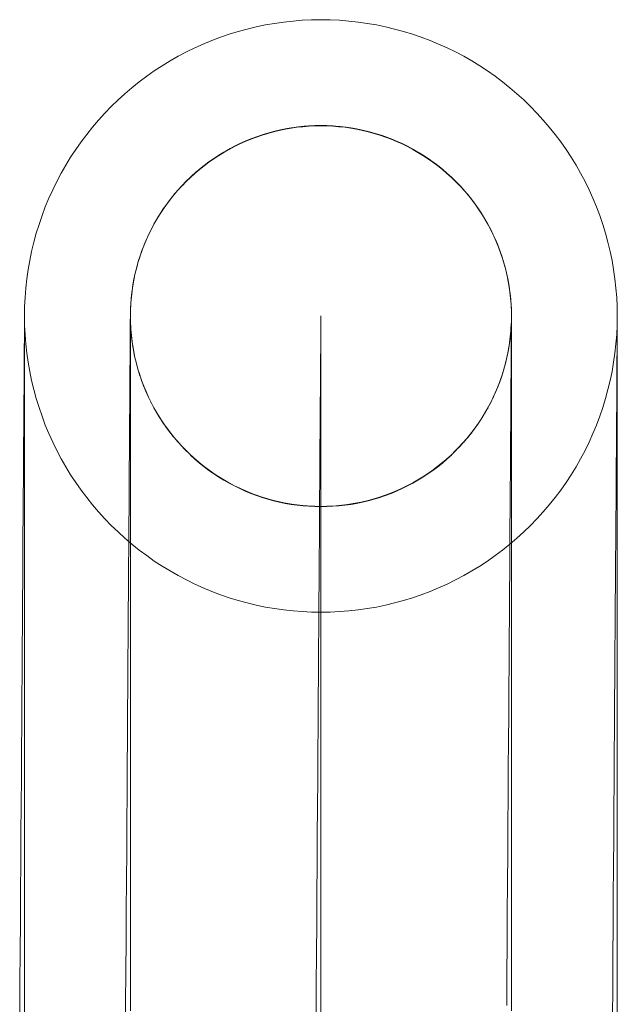
# Model space of a CAD drawing. Units: millimetres. Extents: x 8870 to 23465, y -2890 to 4495.
# Drawn here: x 14410 to 14438, y 2493 to 2539 of the extents above; entities that cross this region are included whole.
import ezdxf

# ---------------------------------------------------------------- set-up
doc = ezdxf.new("R2010")
doc.units = ezdxf.units.MM
doc.header["$MEASUREMENT"] = 0
doc.layers.add('ZESTAW_Nr_pióra__7', color=7, linetype='Continuous', lineweight=18)

msp = doc.modelspace()

# ---------------------------------------------------------------- linework, layer by layer
at = {"layer": 'ZESTAW_Nr_pióra__7', "linetype": 'Continuous'}
for p, q in [((14421.709, 2538.922), (14422.144, 2538.984)), ((14422.144, 2538.984), (14422.581, 2539.032)), ((14422.581, 2539.032), (14423.02, 2539.067)), ((14423.02, 2539.067), (14423.459, 2539.087)), ((14423.459, 2539.087), (14423.899, 2539.094)), ((14423.899, 2539.094), (14424.338, 2539.087)), ((14424.338, 2539.087), (14424.778, 2539.067)), ((14424.778, 2539.067), (14425.216, 2539.032)), ((14425.216, 2539.032), (14425.653, 2538.984)), ((14425.653, 2538.984), (14426.089, 2538.922)), ((14419.572, 2538.409), (14419.993, 2538.538)), ((14419.993, 2538.538), (14420.417, 2538.654)), ((14420.417, 2538.654), (14420.845, 2538.757)), ((14420.845, 2538.757), (14421.275, 2538.846)), ((14421.275, 2538.846), (14421.709, 2538.922)), ((14426.089, 2538.922), (14426.522, 2538.846)), ((14426.522, 2538.846), (14426.953, 2538.757)), ((14426.953, 2538.757), (14427.38, 2538.654)), ((14427.38, 2538.654), (14427.804, 2538.538)), ((14427.804, 2538.538), (14428.225, 2538.409)), ((14418.339, 2537.943), (14418.745, 2538.111)), ((14418.745, 2538.111), (14419.156, 2538.267)), ((14419.156, 2538.267), (14419.572, 2538.409)), ((14428.225, 2538.409), (14428.641, 2538.267)), ((14428.641, 2538.267), (14429.052, 2538.111)), ((14429.052, 2538.111), (14429.459, 2537.943)), ((14417.154, 2537.363), (14417.543, 2537.568)), ((14417.543, 2537.568), (14417.938, 2537.762)), ((14417.938, 2537.762), (14418.339, 2537.943)), ((14429.459, 2537.943), (14429.859, 2537.762)), ((14429.859, 2537.762), (14430.254, 2537.568)), ((14430.254, 2537.568), (14430.643, 2537.363)), ((14416.397, 2536.915), (14416.772, 2537.145)), ((14416.772, 2537.145), (14417.154, 2537.363)), ((14430.643, 2537.363), (14431.025, 2537.145)), ((14431.025, 2537.145), (14431.4, 2536.915)), ((14415.67, 2536.42), (14416.029, 2536.673)), ((14416.029, 2536.673), (14416.397, 2536.915)), ((14431.4, 2536.915), (14431.768, 2536.673)), ((14431.768, 2536.673), (14432.128, 2536.42)), ((14414.975, 2535.881), (14415.318, 2536.156)), ((14415.318, 2536.156), (14415.67, 2536.42)), ((14432.128, 2536.42), (14432.479, 2536.156)), ((14432.479, 2536.156), (14432.823, 2535.881)), ((14414.64, 2535.596), (14414.975, 2535.881)), ((14432.823, 2535.881), (14433.157, 2535.596)), ((14413.999, 2534.994), (14414.315, 2535.3)), ((14414.315, 2535.3), (14414.64, 2535.596)), ((14433.157, 2535.596), (14433.482, 2535.3)), ((14433.482, 2535.3), (14433.798, 2534.994)), ((14413.693, 2534.678), (14413.999, 2534.994)), ((14433.798, 2534.994), (14434.104, 2534.678)), ((14413.111, 2534.018), (14413.397, 2534.353)), ((14413.397, 2534.353), (14413.693, 2534.678)), ((14434.104, 2534.678), (14434.4, 2534.353)), ((14434.4, 2534.353), (14434.686, 2534.018)), ((14412.836, 2533.675), (14413.111, 2534.018)), ((14421.66, 2533.811), (14421.388, 2533.737)), ((14421.72, 2533.824), (14421.447, 2533.752)), ((14421.935, 2533.877), (14421.66, 2533.811)), ((14421.935, 2533.862), (14421.66, 2533.796)), ((14421.996, 2533.889), (14421.72, 2533.824)), ((14422.212, 2533.935), (14421.935, 2533.877)), ((14422.212, 2533.92), (14421.935, 2533.862)), ((14422.273, 2533.944), (14421.996, 2533.889)), ((14422.491, 2533.983), (14422.212, 2533.935)), ((14422.491, 2533.968), (14422.212, 2533.92)), ((14422.552, 2533.991), (14422.273, 2533.944)), ((14422.771, 2534.023), (14422.491, 2533.983)), ((14422.771, 2534.008), (14422.491, 2533.968)), ((14422.832, 2534.029), (14422.552, 2533.991)), ((14423.052, 2534.054), (14422.771, 2534.023)), ((14423.052, 2534.039), (14422.771, 2534.008)), ((14423.113, 2534.058), (14422.832, 2534.029)), ((14423.333, 2534.076), (14423.052, 2534.054)), ((14423.333, 2534.061), (14423.052, 2534.039)), ((14423.395, 2534.078), (14423.113, 2534.058)), ((14423.616, 2534.09), (14423.333, 2534.076)), ((14423.616, 2534.075), (14423.333, 2534.061)), ((14423.678, 2534.089), (14423.395, 2534.078)), ((14423.899, 2534.094), (14423.616, 2534.09)), ((14423.899, 2534.079), (14423.616, 2534.075)), ((14423.96, 2534.092), (14423.678, 2534.089)), ((14424.181, 2534.09), (14423.899, 2534.094)), ((14424.181, 2534.075), (14423.899, 2534.079)), ((14424.243, 2534.085), (14423.96, 2534.092)), ((14424.464, 2534.076), (14424.181, 2534.09)), ((14424.464, 2534.061), (14424.181, 2534.075)), ((14424.525, 2534.07), (14424.243, 2534.085)), ((14424.746, 2534.054), (14424.464, 2534.076)), ((14424.746, 2534.039), (14424.464, 2534.061)), ((14424.807, 2534.046), (14424.525, 2534.07)), ((14425.027, 2534.023), (14424.746, 2534.054)), ((14425.027, 2534.008), (14424.746, 2534.039)), ((14425.088, 2534.013), (14424.807, 2534.046)), ((14425.306, 2533.983), (14425.027, 2534.023)), ((14425.306, 2533.968), (14425.027, 2534.008)), ((14425.368, 2533.971), (14425.088, 2534.013)), ((14425.585, 2533.935), (14425.306, 2533.983)), ((14425.585, 2533.92), (14425.306, 2533.968)), ((14425.646, 2533.921), (14425.368, 2533.971)), ((14425.862, 2533.877), (14425.585, 2533.935)), ((14425.862, 2533.862), (14425.585, 2533.92)), ((14425.922, 2533.862), (14425.646, 2533.921)), ((14426.137, 2533.811), (14425.862, 2533.877)), ((14426.137, 2533.796), (14425.862, 2533.862)), ((14426.197, 2533.794), (14425.922, 2533.862)), ((14426.41, 2533.737), (14426.137, 2533.811)), ((14434.686, 2534.018), (14434.961, 2533.675)), ((14412.572, 2533.323), (14412.836, 2533.675)), ((14420.324, 2533.354), (14420.067, 2533.238)), ((14420.381, 2533.376), (14420.123, 2533.262)), ((14420.585, 2533.462), (14420.324, 2533.354)), ((14420.585, 2533.447), (14420.324, 2533.339)), ((14420.643, 2533.483), (14420.381, 2533.376)), ((14420.85, 2533.562), (14420.585, 2533.462)), ((14420.85, 2533.547), (14420.585, 2533.447)), ((14420.908, 2533.581), (14420.643, 2533.483)), ((14421.117, 2533.654), (14420.85, 2533.562)), ((14421.117, 2533.639), (14420.85, 2533.547)), ((14421.176, 2533.671), (14420.908, 2533.581)), ((14421.388, 2533.737), (14421.117, 2533.654)), ((14421.388, 2533.722), (14421.117, 2533.639)), ((14421.447, 2533.752), (14421.176, 2533.671)), ((14421.66, 2533.796), (14421.388, 2533.722)), ((14426.41, 2533.722), (14426.137, 2533.796)), ((14426.469, 2533.717), (14426.197, 2533.794)), ((14426.68, 2533.654), (14426.41, 2533.737)), ((14426.68, 2533.639), (14426.41, 2533.722)), ((14426.738, 2533.632), (14426.469, 2533.717)), ((14426.947, 2533.562), (14426.68, 2533.654)), ((14426.947, 2533.547), (14426.68, 2533.639)), ((14427.005, 2533.539), (14426.738, 2533.632)), ((14427.212, 2533.462), (14426.947, 2533.562)), ((14427.212, 2533.447), (14426.947, 2533.547)), ((14427.269, 2533.437), (14427.005, 2533.539)), ((14427.473, 2533.354), (14427.212, 2533.462)), ((14427.473, 2533.339), (14427.212, 2533.447)), ((14427.529, 2533.327), (14427.269, 2533.437)), ((14427.731, 2533.238), (14427.473, 2533.354)), ((14434.961, 2533.675), (14435.225, 2533.323)), ((14412.078, 2532.596), (14412.319, 2532.963)), ((14412.319, 2532.963), (14412.572, 2533.323)), ((14419.563, 2532.981), (14419.317, 2532.841)), ((14419.563, 2532.966), (14419.317, 2532.826)), ((14419.617, 2533.009), (14419.371, 2532.87)), ((14419.813, 2533.113), (14419.563, 2532.981)), ((14419.813, 2533.098), (14419.563, 2532.966)), ((14419.868, 2533.139), (14419.617, 2533.009)), ((14420.067, 2533.238), (14419.813, 2533.113)), ((14420.067, 2533.223), (14419.813, 2533.098)), ((14420.123, 2533.262), (14419.868, 2533.139)), ((14420.324, 2533.339), (14420.067, 2533.223)), ((14427.731, 2533.223), (14427.473, 2533.339)), ((14427.786, 2533.209), (14427.529, 2533.327)), ((14427.985, 2533.113), (14427.731, 2533.238)), ((14427.985, 2533.098), (14427.731, 2533.223)), ((14428.039, 2533.083), (14427.786, 2533.209)), ((14428.234, 2532.981), (14427.985, 2533.113)), ((14428.234, 2532.966), (14427.985, 2533.098)), ((14428.288, 2532.949), (14428.039, 2533.083)), ((14428.48, 2532.841), (14428.234, 2532.981)), ((14428.48, 2532.826), (14428.234, 2532.966)), ((14428.533, 2532.807), (14428.288, 2532.949)), ((14435.225, 2533.323), (14435.478, 2532.963)), ((14435.478, 2532.963), (14435.719, 2532.596)), ((14411.848, 2532.221), (14412.078, 2532.596)), ((14418.84, 2532.538), (14418.609, 2532.375)), ((14418.84, 2532.523), (14418.609, 2532.361)), ((14418.891, 2532.57), (14418.659, 2532.41)), ((14419.076, 2532.693), (14418.84, 2532.538)), ((14419.076, 2532.678), (14418.84, 2532.523)), ((14419.129, 2532.724), (14418.891, 2532.57)), ((14419.317, 2532.841), (14419.076, 2532.693)), ((14419.317, 2532.826), (14419.076, 2532.678)), ((14419.371, 2532.87), (14419.129, 2532.724)), ((14428.721, 2532.693), (14428.48, 2532.841)), ((14428.721, 2532.678), (14428.48, 2532.826)), ((14428.773, 2532.658), (14428.533, 2532.807)), ((14428.957, 2532.538), (14428.721, 2532.693)), ((14428.957, 2532.523), (14428.721, 2532.678)), ((14429.008, 2532.501), (14428.773, 2532.658)), ((14429.189, 2532.375), (14428.957, 2532.538)), ((14429.189, 2532.361), (14428.957, 2532.523)), ((14429.238, 2532.337), (14429.008, 2532.501)), ((14435.719, 2532.596), (14435.949, 2532.221)), ((14411.63, 2531.839), (14411.848, 2532.221)), ((14418.162, 2532.029), (14417.947, 2531.845)), ((14418.162, 2532.014), (14417.947, 2531.83)), ((14418.21, 2532.066), (14417.994, 2531.884)), ((14418.382, 2532.206), (14418.162, 2532.029)), ((14418.382, 2532.191), (14418.162, 2532.014)), ((14418.432, 2532.241), (14418.21, 2532.066)), ((14418.609, 2532.375), (14418.382, 2532.206)), ((14418.609, 2532.361), (14418.382, 2532.191)), ((14418.659, 2532.41), (14418.432, 2532.241)), ((14429.415, 2532.206), (14429.189, 2532.375)), ((14429.415, 2532.191), (14429.189, 2532.361)), ((14429.463, 2532.165), (14429.238, 2532.337)), ((14429.635, 2532.029), (14429.415, 2532.206)), ((14429.635, 2532.014), (14429.415, 2532.191)), ((14429.683, 2531.987), (14429.463, 2532.165)), ((14429.85, 2531.845), (14429.635, 2532.029)), ((14429.85, 2531.83), (14429.635, 2532.014)), ((14429.896, 2531.802), (14429.683, 2531.987)), ((14435.949, 2532.221), (14436.167, 2531.839)), ((14411.424, 2531.45), (14411.63, 2531.839)), ((14417.579, 2531.5), (14417.381, 2531.298)), ((14417.738, 2531.655), (14417.535, 2531.458)), ((14417.738, 2531.64), (14417.535, 2531.443)), ((14417.783, 2531.695), (14417.579, 2531.5)), ((14417.947, 2531.845), (14417.738, 2531.655)), ((14417.947, 2531.83), (14417.738, 2531.64)), ((14417.994, 2531.884), (14417.783, 2531.695)), ((14430.06, 2531.655), (14429.85, 2531.845)), ((14430.06, 2531.64), (14429.85, 2531.83)), ((14430.104, 2531.61), (14429.896, 2531.802)), ((14430.263, 2531.458), (14430.06, 2531.655)), ((14430.263, 2531.443), (14430.06, 2531.64)), ((14430.306, 2531.412), (14430.104, 2531.61)), ((14436.167, 2531.839), (14436.373, 2531.45)), ((14411.05, 2530.654), (14411.231, 2531.055)), ((14411.231, 2531.055), (14411.424, 2531.45)), ((14417.148, 2531.046), (14416.964, 2530.831)), ((14417.189, 2531.09), (14417.004, 2530.877)), ((14417.338, 2531.255), (14417.148, 2531.046)), ((14417.381, 2531.298), (14417.189, 2531.09)), ((14417.535, 2531.458), (14417.338, 2531.255)), ((14417.535, 2531.443), (14417.338, 2531.24)), ((14430.459, 2531.255), (14430.263, 2531.458)), ((14430.459, 2531.24), (14430.263, 2531.443)), ((14430.501, 2531.208), (14430.306, 2531.412)), ((14430.65, 2531.046), (14430.459, 2531.255)), ((14430.69, 2530.997), (14430.501, 2531.208)), ((14430.833, 2530.831), (14430.65, 2531.046)), ((14436.373, 2531.45), (14436.566, 2531.055)), ((14436.566, 2531.055), (14436.747, 2530.654)), ((14410.882, 2530.248), (14411.05, 2530.654)), ((14416.787, 2530.61), (14416.617, 2530.384)), ((14416.826, 2530.657), (14416.654, 2530.432)), ((14416.964, 2530.831), (14416.787, 2530.61)), ((14417.004, 2530.877), (14416.826, 2530.657)), ((14430.872, 2530.781), (14430.69, 2530.997)), ((14431.01, 2530.61), (14430.833, 2530.831)), ((14431.047, 2530.559), (14430.872, 2530.781)), ((14431.18, 2530.384), (14431.01, 2530.61)), ((14431.216, 2530.332), (14431.047, 2530.559)), ((14436.747, 2530.654), (14436.915, 2530.248)), ((14410.726, 2529.837), (14410.882, 2530.248)), ((14416.455, 2530.153), (14416.3, 2529.917)), ((14416.49, 2530.202), (14416.333, 2529.967)), ((14416.617, 2530.384), (14416.455, 2530.153)), ((14416.654, 2530.432), (14416.49, 2530.202)), ((14431.342, 2530.153), (14431.18, 2530.384)), ((14431.377, 2530.1), (14431.216, 2530.332)), ((14431.498, 2529.917), (14431.342, 2530.153)), ((14431.53, 2529.862), (14431.377, 2530.1)), ((14436.915, 2530.248), (14437.071, 2529.837)), ((14410.584, 2529.42), (14410.726, 2529.837)), ((14416.152, 2529.676), (14416.012, 2529.43)), ((14416.184, 2529.727), (14416.042, 2529.482)), ((14416.3, 2529.917), (14416.152, 2529.676)), ((14416.333, 2529.967), (14416.184, 2529.727)), ((14431.645, 2529.676), (14431.498, 2529.917)), ((14431.676, 2529.62), (14431.53, 2529.862)), ((14431.785, 2529.43), (14431.645, 2529.676)), ((14431.815, 2529.374), (14431.676, 2529.62)), ((14437.071, 2529.837), (14437.213, 2529.42)), ((14410.454, 2529), (14410.584, 2529.42)), ((14415.88, 2529.18), (14415.755, 2528.926)), ((14415.908, 2529.233), (14415.782, 2528.98)), ((14416.012, 2529.43), (14415.88, 2529.18)), ((14416.042, 2529.482), (14415.908, 2529.233)), ((14431.918, 2529.18), (14431.785, 2529.43)), ((14431.945, 2529.123), (14431.815, 2529.374)), ((14432.042, 2528.926), (14431.918, 2529.18)), ((14437.213, 2529.42), (14437.343, 2529)), ((14410.338, 2528.576), (14410.454, 2529)), ((14415.664, 2528.723), (14415.554, 2528.463)), ((14415.755, 2528.926), (14415.639, 2528.669)), ((14415.782, 2528.98), (14415.664, 2528.723)), ((14432.068, 2528.868), (14431.945, 2529.123)), ((14432.158, 2528.669), (14432.042, 2528.926)), ((14432.182, 2528.61), (14432.068, 2528.868)), ((14437.343, 2529), (14437.459, 2528.576)), ((14410.236, 2528.148), (14410.338, 2528.576)), ((14415.531, 2528.407), (14415.431, 2528.143)), ((14415.554, 2528.463), (14415.452, 2528.199)), ((14415.639, 2528.669), (14415.531, 2528.407)), ((14432.267, 2528.407), (14432.158, 2528.669)), ((14432.289, 2528.348), (14432.182, 2528.61)), ((14432.367, 2528.143), (14432.267, 2528.407)), ((14432.387, 2528.083), (14432.289, 2528.348)), ((14437.459, 2528.576), (14437.561, 2528.148)), ((14410.147, 2527.718), (14410.236, 2528.148)), ((14415.339, 2527.875), (14415.256, 2527.605)), ((14415.359, 2527.932), (14415.274, 2527.663)), ((14415.431, 2528.143), (14415.339, 2527.875)), ((14415.452, 2528.199), (14415.359, 2527.932)), ((14432.458, 2527.875), (14432.367, 2528.143)), ((14432.477, 2527.815), (14432.387, 2528.083)), ((14432.541, 2527.605), (14432.458, 2527.875)), ((14432.558, 2527.544), (14432.477, 2527.815)), ((14437.561, 2528.148), (14437.651, 2527.718)), ((14410.071, 2527.284), (14410.147, 2527.718)), ((14415.181, 2527.332), (14415.115, 2527.058)), ((14415.197, 2527.391), (14415.129, 2527.116)), ((14415.256, 2527.605), (14415.181, 2527.332)), ((14415.274, 2527.663), (14415.197, 2527.391)), ((14432.616, 2527.332), (14432.541, 2527.605)), ((14432.631, 2527.271), (14432.558, 2527.544)), ((14432.682, 2527.058), (14432.616, 2527.332)), ((14437.651, 2527.718), (14437.726, 2527.284)), ((14409.961, 2526.412), (14410.009, 2526.849)), ((14410.009, 2526.849), (14410.071, 2527.284)), ((14415.07, 2526.84), (14415.02, 2526.562)), ((14415.115, 2527.058), (14415.058, 2526.781)), ((14415.129, 2527.116), (14415.07, 2526.84)), ((14432.695, 2526.995), (14432.631, 2527.271)), ((14432.739, 2526.781), (14432.682, 2527.058)), ((14432.75, 2526.718), (14432.695, 2526.995)), ((14437.726, 2527.284), (14437.788, 2526.849)), ((14437.788, 2526.849), (14437.836, 2526.412)), ((14409.926, 2525.973), (14409.961, 2526.412)), ((14415.009, 2526.502), (14414.97, 2526.222)), ((14415.02, 2526.562), (14414.978, 2526.282)), ((14415.058, 2526.781), (14415.009, 2526.502)), ((14432.788, 2526.502), (14432.739, 2526.781)), ((14432.797, 2526.439), (14432.75, 2526.718)), ((14432.828, 2526.222), (14432.788, 2526.502)), ((14432.835, 2526.159), (14432.797, 2526.439)), ((14437.836, 2526.412), (14437.871, 2525.973)), ((14409.905, 2525.534), (14409.926, 2525.973)), ((14414.939, 2525.941), (14414.916, 2525.659)), ((14414.945, 2526.001), (14414.921, 2525.719)), ((14414.97, 2526.222), (14414.939, 2525.941)), ((14414.978, 2526.282), (14414.945, 2526.001)), ((14432.859, 2525.941), (14432.828, 2526.222)), ((14432.864, 2525.878), (14432.835, 2526.159)), ((14432.881, 2525.659), (14432.859, 2525.941)), ((14437.871, 2525.973), (14437.892, 2525.534)), ((14409.899, 2525.094), (14409.905, 2525.534)), ((14414.906, 2525.437), (14414.899, 2525.155)), ((14414.916, 2525.659), (14414.903, 2525.377)), ((14414.921, 2525.719), (14414.906, 2525.437)), ((14432.884, 2525.596), (14432.864, 2525.878)), ((14432.894, 2525.377), (14432.881, 2525.659)), ((14432.896, 2525.313), (14432.884, 2525.596)), ((14437.892, 2525.534), (14437.899, 2525.094)), ((14409.897, 2524.796), (14409.898, 2524.969)), ((14409.898, 2524.969), (14409.899, 2525.092)), ((14409.899, 2525.166), (14409.899, 2525.191)), ((14409.899, 2525.092), (14409.899, 2525.166)), ((14409.905, 2524.654), (14409.899, 2525.094)), ((14414.897, 2524.89), (14414.898, 2525.029)), ((14414.898, 2525.029), (14414.899, 2525.117)), ((14414.903, 2525.377), (14414.899, 2525.094)), ((14414.899, 2525.117), (14414.899, 2525.155)), ((14414.899, 2525.094), (14414.903, 2524.812)), ((14423.898, 2524.996), (14423.897, 2524.872)), ((14423.899, 2525.094), (14423.898, 2525.07)), ((14423.898, 2525.07), (14423.898, 2524.996)), ((14423.899, 2525.094), (14423.899, 2525.02)), ((14423.899, 2525.02), (14423.899, 2524.798)), ((14432.899, 2525.094), (14432.894, 2525.377)), ((14432.894, 2524.812), (14432.899, 2525.094)), ((14432.898, 2525.031), (14432.896, 2525.313)), ((14432.897, 2524.905), (14432.898, 2524.993)), ((14432.898, 2524.993), (14432.898, 2525.031)), ((14437.899, 2525.094), (14437.892, 2524.654)), ((14437.897, 2524.899), (14437.898, 2524.973)), ((14437.898, 2524.973), (14437.898, 2524.998)), ((14409.893, 2524.305), (14409.895, 2524.575)), ((14409.895, 2524.575), (14409.897, 2524.796)), ((14409.899, 2524.429), (14409.899, 2524.654)), ((14409.926, 2524.215), (14409.905, 2524.654)), ((14414.894, 2524.464), (14414.896, 2524.702)), ((14414.896, 2524.702), (14414.897, 2524.89)), ((14414.899, 2524.712), (14414.899, 2524.797)), ((14414.899, 2524.297), (14414.899, 2524.712)), ((14414.902, 2524.872), (14414.913, 2524.589)), ((14414.903, 2524.812), (14414.916, 2524.529)), ((14414.913, 2524.589), (14414.933, 2524.307)), ((14414.916, 2524.529), (14414.939, 2524.247)), ((14423.896, 2524.7), (14423.894, 2524.479)), ((14423.897, 2524.872), (14423.896, 2524.7)), ((14423.899, 2524.798), (14423.899, 2524.429)), ((14432.859, 2524.247), (14432.881, 2524.529)), ((14432.876, 2524.466), (14432.892, 2524.748)), ((14432.881, 2524.529), (14432.894, 2524.812)), ((14432.893, 2524.34), (14432.895, 2524.578)), ((14432.895, 2524.578), (14432.896, 2524.767)), ((14432.896, 2524.767), (14432.897, 2524.905)), ((14432.899, 2524.712), (14432.899, 2524.797)), ((14432.899, 2524.297), (14432.899, 2524.712)), ((14437.892, 2524.654), (14437.871, 2524.215)), ((14437.894, 2524.382), (14437.895, 2524.604)), ((14437.895, 2524.604), (14437.896, 2524.776)), ((14437.896, 2524.776), (14437.897, 2524.899)), ((14437.899, 2524.429), (14437.899, 2524.654)), ((14409.891, 2523.986), (14409.893, 2524.305)), ((14409.899, 2523.911), (14409.899, 2524.429)), ((14409.961, 2523.777), (14409.926, 2524.215)), ((14414.89, 2523.839), (14414.892, 2524.176)), ((14414.892, 2524.176), (14414.894, 2524.464)), ((14414.899, 2523.732), (14414.899, 2524.297)), ((14414.933, 2524.307), (14414.962, 2524.026)), ((14414.939, 2524.247), (14414.97, 2523.966)), ((14423.892, 2524.209), (14423.89, 2523.89)), ((14423.894, 2524.479), (14423.892, 2524.209)), ((14423.899, 2524.429), (14423.899, 2523.911)), ((14432.819, 2523.903), (14432.852, 2524.184)), ((14432.828, 2523.966), (14432.859, 2524.247)), ((14432.852, 2524.184), (14432.876, 2524.466)), ((14432.889, 2523.715), (14432.891, 2524.052)), ((14432.891, 2524.052), (14432.893, 2524.34)), ((14432.899, 2523.732), (14432.899, 2524.297)), ((14437.871, 2524.215), (14437.836, 2523.777)), ((14437.89, 2523.794), (14437.892, 2524.112)), ((14437.892, 2524.112), (14437.894, 2524.382)), ((14437.899, 2523.911), (14437.899, 2524.429)), ((14409.886, 2523.205), (14409.888, 2523.62)), ((14409.888, 2523.62), (14409.891, 2523.986)), ((14409.899, 2523.247), (14409.899, 2523.911)), ((14410.009, 2523.34), (14409.961, 2523.777)), ((14414.887, 2523.452), (14414.89, 2523.839)), ((14414.899, 2523.017), (14414.899, 2523.732)), ((14414.962, 2524.026), (14415, 2523.746)), ((14414.968, 2523.966), (14414.97, 2523.952)), ((14414.97, 2523.966), (14415.009, 2523.686)), ((14415, 2523.746), (14415.047, 2523.467)), ((14415.007, 2523.686), (14415.009, 2523.672)), ((14415.009, 2523.686), (14415.058, 2523.408)), ((14423.89, 2523.89), (14423.888, 2523.523)), ((14423.899, 2523.911), (14423.899, 2523.247)), ((14432.727, 2523.346), (14432.778, 2523.624)), ((14432.739, 2523.408), (14432.788, 2523.686)), ((14432.778, 2523.624), (14432.819, 2523.903)), ((14432.788, 2523.686), (14432.828, 2523.966)), ((14432.788, 2523.672), (14432.79, 2523.686)), ((14432.828, 2523.952), (14432.829, 2523.966)), ((14432.886, 2523.329), (14432.889, 2523.715)), ((14432.899, 2523.017), (14432.899, 2523.732)), ((14437.836, 2523.777), (14437.788, 2523.34)), ((14437.887, 2523.427), (14437.89, 2523.794)), ((14437.899, 2523.247), (14437.899, 2523.911)), ((14409.882, 2522.743), (14409.886, 2523.205)), ((14409.899, 2522.437), (14409.899, 2523.247)), ((14410.071, 2522.904), (14410.009, 2523.34)), ((14414.884, 2523.018), (14414.887, 2523.452)), ((14415.047, 2523.467), (14415.102, 2523.19)), ((14415.056, 2523.408), (14415.058, 2523.394)), ((14415.058, 2523.408), (14415.115, 2523.131)), ((14415.102, 2523.19), (14415.166, 2522.915)), ((14415.112, 2523.131), (14415.115, 2523.117)), ((14415.115, 2523.131), (14415.181, 2522.856)), ((14423.885, 2523.109), (14423.882, 2522.647)), ((14423.888, 2523.523), (14423.885, 2523.109)), ((14423.899, 2523.247), (14423.899, 2522.437)), ((14432.616, 2522.856), (14432.682, 2523.131)), ((14432.668, 2523.069), (14432.727, 2523.346)), ((14432.682, 2523.131), (14432.739, 2523.408)), ((14432.682, 2523.117), (14432.685, 2523.131)), ((14432.739, 2523.394), (14432.742, 2523.408)), ((14432.883, 2522.894), (14432.886, 2523.329)), ((14437.788, 2523.34), (14437.726, 2522.904)), ((14437.884, 2523.013), (14437.887, 2523.427)), ((14437.899, 2522.437), (14437.899, 2523.247)), ((14409.879, 2522.235), (14409.882, 2522.743)), ((14410.147, 2522.471), (14410.071, 2522.904)), ((14414.881, 2522.534), (14414.884, 2523.018)), ((14414.899, 2522.154), (14414.899, 2523.017)), ((14415.166, 2522.915), (14415.239, 2522.641)), ((14415.178, 2522.856), (14415.181, 2522.842)), ((14415.181, 2522.856), (14415.256, 2522.583)), ((14415.239, 2522.641), (14415.32, 2522.371)), ((14423.882, 2522.647), (14423.878, 2522.138)), ((14432.523, 2522.523), (14432.6, 2522.795)), ((14432.541, 2522.583), (14432.616, 2522.856)), ((14432.6, 2522.795), (14432.668, 2523.069)), ((14432.616, 2522.842), (14432.619, 2522.856)), ((14432.88, 2522.411), (14432.883, 2522.894)), ((14432.899, 2522.154), (14432.899, 2523.017)), ((14437.726, 2522.904), (14437.651, 2522.471)), ((14437.881, 2522.551), (14437.884, 2523.013)), ((14409.875, 2521.679), (14409.879, 2522.235)), ((14409.899, 2521.482), (14409.899, 2522.437)), ((14410.236, 2522.04), (14410.147, 2522.471)), ((14414.877, 2522.004), (14414.881, 2522.534)), ((14415.252, 2522.583), (14415.256, 2522.569)), ((14415.256, 2522.583), (14415.339, 2522.313)), ((14415.32, 2522.371), (14415.41, 2522.103)), ((14415.335, 2522.313), (14415.339, 2522.299)), ((14415.339, 2522.313), (14415.431, 2522.046)), ((14423.899, 2522.437), (14423.899, 2521.482)), ((14432.345, 2521.986), (14432.438, 2522.253)), ((14432.367, 2522.046), (14432.458, 2522.313)), ((14432.438, 2522.253), (14432.523, 2522.523)), ((14432.458, 2522.313), (14432.541, 2522.583)), ((14432.458, 2522.299), (14432.462, 2522.313)), ((14432.541, 2522.569), (14432.545, 2522.583)), ((14432.876, 2521.88), (14432.88, 2522.411)), ((14437.651, 2522.471), (14437.561, 2522.04)), ((14437.878, 2522.042), (14437.881, 2522.551)), ((14437.899, 2521.482), (14437.899, 2522.437)), ((14410.338, 2521.613), (14410.236, 2522.04)), ((14414.873, 2521.426), (14414.877, 2522.004)), ((14414.899, 2521.142), (14414.899, 2522.154)), ((14415.41, 2522.103), (14415.508, 2521.837)), ((14415.426, 2522.046), (14415.431, 2522.032)), ((14415.431, 2522.046), (14415.531, 2521.781)), ((14415.508, 2521.837), (14415.615, 2521.575)), ((14415.525, 2521.781), (14415.531, 2521.767)), ((14415.531, 2521.781), (14415.639, 2521.52)), ((14423.878, 2522.138), (14423.874, 2521.583)), ((14432.133, 2521.462), (14432.243, 2521.722)), ((14432.158, 2521.52), (14432.267, 2521.781)), ((14432.243, 2521.722), (14432.345, 2521.986)), ((14432.267, 2521.781), (14432.367, 2522.046)), ((14432.267, 2521.767), (14432.272, 2521.781)), ((14432.367, 2522.032), (14432.371, 2522.046)), ((14432.872, 2521.302), (14432.876, 2521.88)), ((14432.899, 2521.142), (14432.899, 2522.154)), ((14437.561, 2522.04), (14437.459, 2521.613)), ((14437.874, 2521.487), (14437.878, 2522.042)), ((14409.871, 2521.078), (14409.875, 2521.679)), ((14409.899, 2520.382), (14409.899, 2521.482)), ((14410.454, 2521.188), (14410.338, 2521.613)), ((14414.869, 2520.801), (14414.873, 2521.426)), ((14415.615, 2521.575), (14415.729, 2521.317)), ((14415.633, 2521.52), (14415.639, 2521.506)), ((14415.639, 2521.52), (14415.755, 2521.262)), ((14415.729, 2521.317), (14415.852, 2521.062)), ((14415.749, 2521.262), (14415.755, 2521.248)), ((14415.755, 2521.262), (14415.88, 2521.008)), ((14423.874, 2521.583), (14423.87, 2520.982)), ((14423.899, 2521.482), (14423.899, 2520.382)), ((14431.918, 2521.008), (14432.042, 2521.262)), ((14432.015, 2521.205), (14432.133, 2521.462)), ((14432.042, 2521.262), (14432.158, 2521.52)), ((14432.042, 2521.248), (14432.048, 2521.262)), ((14432.158, 2521.506), (14432.164, 2521.52)), ((14432.868, 2520.677), (14432.872, 2521.302)), ((14437.459, 2521.613), (14437.343, 2521.188)), ((14437.87, 2520.886), (14437.874, 2521.487)), ((14437.899, 2520.382), (14437.899, 2521.482)), ((14409.867, 2520.432), (14409.871, 2521.078)), ((14410.584, 2520.768), (14410.454, 2521.188)), ((14414.865, 2520.131), (14414.869, 2520.801)), ((14414.899, 2519.983), (14414.899, 2521.142)), ((14415.852, 2521.062), (14415.982, 2520.812)), ((14415.873, 2521.008), (14415.88, 2520.995)), ((14415.88, 2521.008), (14416.012, 2520.758)), ((14415.982, 2520.812), (14416.121, 2520.565)), ((14423.87, 2520.982), (14423.866, 2520.336)), ((14431.755, 2520.703), (14431.889, 2520.952)), ((14431.785, 2520.758), (14431.918, 2521.008)), ((14431.889, 2520.952), (14432.015, 2521.205)), ((14431.918, 2520.995), (14431.924, 2521.008)), ((14432.899, 2519.983), (14432.899, 2521.142)), ((14437.343, 2521.188), (14437.213, 2520.768)), ((14437.865, 2520.239), (14437.87, 2520.886)), ((14409.862, 2519.741), (14409.867, 2520.432)), ((14409.899, 2519.138), (14409.899, 2520.382)), ((14410.726, 2520.352), (14410.584, 2520.768)), ((14410.882, 2519.94), (14410.726, 2520.352)), ((14416.005, 2520.758), (14416.012, 2520.745)), ((14416.012, 2520.758), (14416.152, 2520.513)), ((14416.121, 2520.565), (14416.267, 2520.323)), ((14416.144, 2520.513), (14416.152, 2520.499)), ((14416.152, 2520.513), (14416.3, 2520.272)), ((14416.267, 2520.323), (14416.421, 2520.086)), ((14423.866, 2520.336), (14423.861, 2519.645)), ((14423.899, 2520.382), (14423.899, 2519.138)), ((14431.464, 2520.218), (14431.613, 2520.458)), ((14431.498, 2520.272), (14431.645, 2520.513)), ((14431.613, 2520.458), (14431.755, 2520.703)), ((14431.645, 2520.513), (14431.785, 2520.758)), ((14431.645, 2520.499), (14431.653, 2520.513)), ((14431.785, 2520.745), (14431.793, 2520.758)), ((14432.863, 2520.007), (14432.868, 2520.677)), ((14437.071, 2520.352), (14436.915, 2519.94)), ((14437.213, 2520.768), (14437.071, 2520.352)), ((14437.899, 2519.138), (14437.899, 2520.382)), ((14411.05, 2519.534), (14410.882, 2519.94)), ((14414.86, 2519.415), (14414.865, 2520.131)), ((14414.899, 2518.678), (14414.899, 2519.983)), ((14416.291, 2520.272), (14416.3, 2520.258)), ((14416.3, 2520.272), (14416.455, 2520.035)), ((14416.421, 2520.086), (14416.581, 2519.853)), ((14416.446, 2520.035), (14416.455, 2520.022)), ((14416.455, 2520.035), (14416.617, 2519.804)), ((14416.581, 2519.853), (14416.75, 2519.626)), ((14431.143, 2519.753), (14431.307, 2519.983)), ((14431.18, 2519.804), (14431.342, 2520.035)), ((14431.307, 2519.983), (14431.464, 2520.218)), ((14431.342, 2520.035), (14431.498, 2520.272)), ((14431.342, 2520.022), (14431.351, 2520.035)), ((14431.498, 2520.258), (14431.506, 2520.272)), ((14432.859, 2519.291), (14432.863, 2520.007)), ((14432.899, 2518.678), (14432.899, 2519.983)), ((14436.915, 2519.94), (14436.747, 2519.534)), ((14437.86, 2519.548), (14437.865, 2520.239)), ((14409.857, 2519.006), (14409.862, 2519.741)), ((14411.231, 2519.133), (14411.05, 2519.534)), ((14414.854, 2518.655), (14414.86, 2519.415)), ((14416.608, 2519.804), (14416.617, 2519.791)), ((14416.617, 2519.804), (14416.787, 2519.578)), ((14416.75, 2519.626), (14416.925, 2519.404)), ((14416.777, 2519.578), (14416.787, 2519.564)), ((14416.787, 2519.578), (14416.964, 2519.357)), ((14416.925, 2519.404), (14417.107, 2519.188)), ((14423.861, 2519.645), (14423.856, 2518.91)), ((14430.793, 2519.309), (14430.972, 2519.528)), ((14430.833, 2519.357), (14431.01, 2519.578)), ((14430.972, 2519.528), (14431.143, 2519.753)), ((14431.01, 2519.578), (14431.18, 2519.804)), ((14431.01, 2519.564), (14431.02, 2519.578)), ((14431.18, 2519.791), (14431.189, 2519.804)), ((14436.747, 2519.534), (14436.566, 2519.133)), ((14437.855, 2518.813), (14437.86, 2519.548)), ((14409.851, 2518.228), (14409.857, 2519.006)), ((14409.899, 2517.753), (14409.899, 2519.138)), ((14411.424, 2518.738), (14411.231, 2519.133)), ((14416.953, 2519.357), (14416.964, 2519.344)), ((14416.964, 2519.357), (14417.148, 2519.142)), ((14417.107, 2519.188), (14417.296, 2518.977)), ((14417.136, 2519.142), (14417.148, 2519.129)), ((14417.148, 2519.142), (14417.338, 2518.933)), ((14417.296, 2518.977), (14417.491, 2518.773)), ((14417.326, 2518.933), (14417.338, 2518.92)), ((14417.338, 2518.933), (14417.535, 2518.73)), ((14423.899, 2519.138), (14423.899, 2517.753)), ((14430.263, 2518.73), (14430.459, 2518.933)), ((14430.417, 2518.887), (14430.608, 2519.095)), ((14430.459, 2518.933), (14430.65, 2519.142)), ((14430.459, 2518.92), (14430.472, 2518.933)), ((14430.608, 2519.095), (14430.793, 2519.309)), ((14430.65, 2519.142), (14430.833, 2519.357)), ((14430.65, 2519.129), (14430.661, 2519.142)), ((14430.833, 2519.344), (14430.844, 2519.357)), ((14432.853, 2518.531), (14432.859, 2519.291)), ((14436.566, 2519.133), (14436.373, 2518.738)), ((14437.899, 2517.753), (14437.899, 2519.138)), ((14411.63, 2518.35), (14411.424, 2518.738)), ((14414.849, 2517.85), (14414.854, 2518.655)), ((14414.899, 2517.229), (14414.899, 2518.678)), ((14417.491, 2518.773), (14417.693, 2518.575)), ((14417.521, 2518.73), (14417.535, 2518.717)), ((14417.535, 2518.73), (14417.738, 2518.534)), ((14417.693, 2518.575), (14417.901, 2518.383)), ((14417.738, 2518.534), (14417.947, 2518.343)), ((14417.738, 2518.52), (14417.947, 2518.33)), ((14423.856, 2518.91), (14423.851, 2518.131)), ((14429.804, 2518.301), (14430.014, 2518.49)), ((14429.85, 2518.343), (14430.06, 2518.534)), ((14429.85, 2518.33), (14430.06, 2518.52)), ((14430.014, 2518.49), (14430.218, 2518.686)), ((14430.06, 2518.534), (14430.263, 2518.73)), ((14430.218, 2518.686), (14430.417, 2518.887)), ((14430.263, 2518.717), (14430.276, 2518.73)), ((14432.848, 2517.727), (14432.853, 2518.531)), ((14432.899, 2517.229), (14432.899, 2518.678)), ((14436.373, 2518.738), (14436.167, 2518.35)), ((14437.85, 2518.035), (14437.855, 2518.813)), ((14409.846, 2517.407), (14409.851, 2518.228)), ((14411.848, 2517.968), (14411.63, 2518.35)), ((14417.901, 2518.383), (14418.114, 2518.198)), ((14417.947, 2518.343), (14418.162, 2518.16)), ((14417.947, 2518.33), (14418.162, 2518.146)), ((14418.114, 2518.198), (14418.334, 2518.02)), ((14418.162, 2518.16), (14418.382, 2517.983)), ((14418.162, 2518.146), (14418.382, 2517.969)), ((14418.334, 2518.02), (14418.559, 2517.849)), ((14423.851, 2518.131), (14423.845, 2517.311)), ((14429.366, 2517.944), (14429.587, 2518.119)), ((14429.415, 2517.983), (14429.635, 2518.16)), ((14429.415, 2517.969), (14429.635, 2518.146)), ((14429.587, 2518.119), (14429.804, 2518.301)), ((14429.635, 2518.16), (14429.85, 2518.343)), ((14429.635, 2518.146), (14429.85, 2518.33)), ((14436.167, 2518.35), (14435.949, 2517.968)), ((14437.844, 2517.215), (14437.85, 2518.035)), ((14409.899, 2516.226), (14409.899, 2517.753)), ((14412.078, 2517.593), (14411.848, 2517.968)), ((14412.319, 2517.225), (14412.078, 2517.593)), ((14414.843, 2517.003), (14414.849, 2517.85)), ((14418.382, 2517.983), (14418.609, 2517.813)), ((14418.382, 2517.969), (14418.609, 2517.8)), ((14418.559, 2517.849), (14418.789, 2517.684)), ((14418.609, 2517.813), (14418.84, 2517.651)), ((14418.609, 2517.8), (14418.84, 2517.637)), ((14418.789, 2517.684), (14419.024, 2517.528)), ((14418.84, 2517.651), (14419.076, 2517.495)), ((14418.84, 2517.637), (14419.076, 2517.482)), ((14419.024, 2517.528), (14419.264, 2517.378)), ((14423.899, 2517.753), (14423.899, 2516.226)), ((14428.668, 2517.461), (14428.906, 2517.615)), ((14428.721, 2517.495), (14428.957, 2517.651)), ((14428.721, 2517.482), (14428.957, 2517.637)), ((14428.906, 2517.615), (14429.138, 2517.776)), ((14428.957, 2517.651), (14429.189, 2517.813)), ((14428.957, 2517.637), (14429.189, 2517.8)), ((14429.138, 2517.776), (14429.366, 2517.944)), ((14429.189, 2517.813), (14429.415, 2517.983)), ((14429.189, 2517.8), (14429.415, 2517.969)), ((14432.842, 2516.879), (14432.848, 2517.727)), ((14435.719, 2517.593), (14435.478, 2517.225)), ((14435.949, 2517.968), (14435.719, 2517.593)), ((14437.899, 2516.226), (14437.899, 2517.753)), ((14409.84, 2516.545), (14409.846, 2517.407)), ((14412.572, 2516.865), (14412.319, 2517.225)), ((14414.899, 2515.637), (14414.899, 2517.229)), ((14419.076, 2517.495), (14419.317, 2517.348)), ((14419.076, 2517.482), (14419.317, 2517.334)), ((14419.264, 2517.378), (14419.509, 2517.236)), ((14419.317, 2517.348), (14419.563, 2517.207)), ((14419.317, 2517.334), (14419.563, 2517.194)), ((14419.509, 2517.236), (14419.758, 2517.102)), ((14419.563, 2517.207), (14419.813, 2517.075)), ((14419.563, 2517.194), (14419.813, 2517.062)), ((14419.758, 2517.102), (14420.011, 2516.976)), ((14419.813, 2517.075), (14420.067, 2516.951)), ((14419.813, 2517.062), (14420.067, 2516.937)), ((14423.845, 2517.311), (14423.839, 2516.448)), ((14427.731, 2516.951), (14427.985, 2517.075)), ((14427.731, 2516.937), (14427.985, 2517.062)), ((14427.929, 2517.046), (14428.18, 2517.177)), ((14427.985, 2517.075), (14428.234, 2517.207)), ((14427.985, 2517.062), (14428.234, 2517.194)), ((14428.18, 2517.177), (14428.426, 2517.315)), ((14428.234, 2517.207), (14428.48, 2517.348)), ((14428.234, 2517.194), (14428.48, 2517.334)), ((14428.426, 2517.315), (14428.668, 2517.461)), ((14428.48, 2517.348), (14428.721, 2517.495)), ((14428.48, 2517.334), (14428.721, 2517.482)), ((14432.899, 2515.637), (14432.899, 2517.229)), ((14435.478, 2517.225), (14435.225, 2516.865)), ((14437.838, 2516.352), (14437.844, 2517.215)), ((14412.836, 2516.514), (14412.572, 2516.865)), ((14414.837, 2516.114), (14414.843, 2517.003)), ((14420.011, 2516.976), (14420.268, 2516.858)), ((14420.067, 2516.951), (14420.324, 2516.834)), ((14420.067, 2516.937), (14420.324, 2516.821)), ((14420.268, 2516.858), (14420.528, 2516.748)), ((14420.324, 2516.834), (14420.585, 2516.726)), ((14420.324, 2516.821), (14420.585, 2516.713)), ((14420.528, 2516.748), (14420.792, 2516.646)), ((14420.585, 2516.726), (14420.85, 2516.626)), ((14420.585, 2516.713), (14420.85, 2516.613)), ((14420.792, 2516.646), (14421.059, 2516.553)), ((14420.85, 2516.626), (14421.117, 2516.535)), ((14420.85, 2516.613), (14421.117, 2516.521)), ((14426.621, 2516.515), (14426.889, 2516.605)), ((14426.68, 2516.535), (14426.947, 2516.626)), ((14426.68, 2516.521), (14426.947, 2516.613)), ((14426.889, 2516.605), (14427.154, 2516.703)), ((14426.947, 2516.626), (14427.212, 2516.726)), ((14426.947, 2516.613), (14427.212, 2516.713)), ((14427.154, 2516.703), (14427.416, 2516.809)), ((14427.212, 2516.726), (14427.473, 2516.834)), ((14427.212, 2516.713), (14427.473, 2516.821)), ((14427.416, 2516.809), (14427.674, 2516.924)), ((14427.473, 2516.834), (14427.731, 2516.951)), ((14427.473, 2516.821), (14427.731, 2516.937)), ((14427.674, 2516.924), (14427.929, 2517.046)), ((14432.836, 2515.99), (14432.842, 2516.879)), ((14435.225, 2516.865), (14434.961, 2516.514)), ((14409.834, 2515.642), (14409.84, 2516.545)), ((14409.899, 2514.561), (14409.899, 2516.226)), ((14413.111, 2516.17), (14412.836, 2516.514)), ((14413.397, 2515.836), (14413.111, 2516.17)), ((14421.059, 2516.553), (14421.328, 2516.468)), ((14421.117, 2516.535), (14421.388, 2516.452)), ((14421.117, 2516.521), (14421.388, 2516.438)), ((14421.328, 2516.468), (14421.601, 2516.392)), ((14421.388, 2516.452), (14421.66, 2516.377)), ((14421.388, 2516.438), (14421.66, 2516.364)), ((14421.601, 2516.392), (14421.875, 2516.324)), ((14421.66, 2516.377), (14421.935, 2516.311)), ((14421.66, 2516.364), (14421.935, 2516.298)), ((14421.875, 2516.324), (14422.151, 2516.264)), ((14421.935, 2516.311), (14422.212, 2516.254)), ((14421.935, 2516.298), (14422.212, 2516.24)), ((14422.151, 2516.264), (14422.43, 2516.214)), ((14422.212, 2516.254), (14422.491, 2516.205)), ((14422.212, 2516.24), (14422.491, 2516.192)), ((14422.43, 2516.214), (14422.709, 2516.172)), ((14422.491, 2516.205), (14422.771, 2516.165)), ((14422.491, 2516.192), (14422.771, 2516.152)), ((14422.709, 2516.172), (14422.99, 2516.139)), ((14422.771, 2516.165), (14423.052, 2516.134)), ((14422.771, 2516.152), (14423.052, 2516.121)), ((14422.99, 2516.139), (14423.272, 2516.115)), ((14423.052, 2516.134), (14423.333, 2516.112)), ((14423.839, 2516.448), (14423.833, 2515.545)), ((14423.899, 2516.226), (14423.899, 2514.561)), ((14424.402, 2516.107), (14424.684, 2516.128)), ((14424.464, 2516.112), (14424.746, 2516.134)), ((14424.684, 2516.128), (14424.965, 2516.157)), ((14424.746, 2516.134), (14425.027, 2516.165)), ((14424.746, 2516.121), (14425.027, 2516.152)), ((14424.965, 2516.157), (14425.245, 2516.195)), ((14425.027, 2516.165), (14425.306, 2516.205)), ((14425.027, 2516.152), (14425.306, 2516.192)), ((14425.245, 2516.195), (14425.524, 2516.241)), ((14425.306, 2516.205), (14425.585, 2516.254)), ((14425.306, 2516.192), (14425.585, 2516.24)), ((14425.524, 2516.241), (14425.801, 2516.297)), ((14425.585, 2516.254), (14425.862, 2516.311)), ((14425.585, 2516.24), (14425.862, 2516.298)), ((14425.801, 2516.297), (14426.077, 2516.361)), ((14425.862, 2516.311), (14426.137, 2516.377)), ((14425.862, 2516.298), (14426.137, 2516.364)), ((14426.077, 2516.361), (14426.35, 2516.434)), ((14426.137, 2516.377), (14426.41, 2516.452)), ((14426.137, 2516.364), (14426.41, 2516.438)), ((14426.35, 2516.434), (14426.621, 2516.515)), ((14426.41, 2516.452), (14426.68, 2516.535)), ((14426.41, 2516.438), (14426.68, 2516.521)), ((14434.686, 2516.17), (14434.4, 2515.836)), ((14434.961, 2516.514), (14434.686, 2516.17)), ((14437.832, 2515.449), (14437.838, 2516.352)), ((14437.899, 2514.561), (14437.899, 2516.226)), ((14413.693, 2515.511), (14413.397, 2515.836)), ((14414.831, 2515.183), (14414.837, 2516.114)), ((14423.052, 2516.121), (14423.333, 2516.099)), ((14423.272, 2516.115), (14423.554, 2516.1)), ((14423.333, 2516.112), (14423.616, 2516.099)), ((14423.333, 2516.099), (14423.616, 2516.085)), ((14423.554, 2516.1), (14423.837, 2516.093)), ((14423.616, 2516.099), (14423.899, 2516.094)), ((14423.616, 2516.085), (14423.899, 2516.081)), ((14423.837, 2516.093), (14424.119, 2516.096)), ((14423.899, 2516.094), (14424.181, 2516.099)), ((14423.899, 2516.081), (14424.181, 2516.085)), ((14424.119, 2516.096), (14424.402, 2516.107)), ((14424.181, 2516.099), (14424.464, 2516.112)), ((14424.181, 2516.085), (14424.464, 2516.099)), ((14424.464, 2516.099), (14424.746, 2516.121)), ((14432.829, 2515.06), (14432.836, 2515.99)), ((14434.4, 2515.836), (14434.104, 2515.511)), ((14409.827, 2514.699), (14409.834, 2515.642)), ((14413.999, 2515.195), (14413.693, 2515.511)), ((14414.899, 2513.903), (14414.899, 2515.637)), ((14423.833, 2515.545), (14423.826, 2514.602)), ((14432.899, 2513.903), (14432.899, 2515.637)), ((14434.104, 2515.511), (14433.798, 2515.195)), ((14437.826, 2514.506), (14437.832, 2515.449)), ((14414.315, 2514.889), (14413.999, 2515.195)), ((14414.64, 2514.593), (14414.315, 2514.889)), ((14414.824, 2514.213), (14414.831, 2515.183)), ((14432.823, 2514.089), (14432.829, 2515.06)), ((14433.482, 2514.889), (14433.157, 2514.593)), ((14433.798, 2515.195), (14433.482, 2514.889)), ((14409.82, 2513.716), (14409.827, 2514.699)), ((14409.899, 2512.757), (14409.899, 2514.561)), ((14414.975, 2514.307), (14414.64, 2514.593)), ((14415.318, 2514.032), (14414.975, 2514.307)), ((14423.826, 2514.602), (14423.82, 2513.62)), ((14423.899, 2514.561), (14423.899, 2512.757)), ((14432.823, 2514.307), (14432.479, 2514.032)), ((14433.157, 2514.593), (14432.823, 2514.307)), ((14437.819, 2513.524), (14437.826, 2514.506)), ((14437.899, 2512.757), (14437.899, 2514.561)), ((14414.817, 2513.202), (14414.824, 2514.213)), ((14414.899, 2512.029), (14414.899, 2513.903)), ((14415.67, 2513.768), (14415.318, 2514.032)), ((14432.479, 2514.032), (14432.128, 2513.768)), ((14432.816, 2513.079), (14432.823, 2514.089)), ((14432.899, 2512.029), (14432.899, 2513.903)), ((14409.813, 2512.696), (14409.82, 2513.716)), ((14416.029, 2513.515), (14415.67, 2513.768)), ((14416.397, 2513.274), (14416.029, 2513.515)), ((14423.82, 2513.62), (14423.813, 2512.6)), ((14431.768, 2513.515), (14431.4, 2513.274)), ((14432.128, 2513.768), (14431.768, 2513.515)), ((14437.812, 2512.504), (14437.819, 2513.524)), ((14414.81, 2512.154), (14414.817, 2513.202)), ((14416.772, 2513.044), (14416.397, 2513.274)), ((14417.154, 2512.826), (14416.772, 2513.044)), ((14431.025, 2513.044), (14430.643, 2512.826)), ((14431.4, 2513.274), (14431.025, 2513.044)), ((14432.809, 2512.03), (14432.816, 2513.079)), ((14409.806, 2511.639), (14409.813, 2512.696)), ((14409.899, 2510.818), (14409.899, 2512.757)), ((14417.543, 2512.62), (14417.154, 2512.826)), ((14417.938, 2512.427), (14417.543, 2512.62)), ((14418.339, 2512.246), (14417.938, 2512.427)), ((14423.813, 2512.6), (14423.805, 2511.543)), ((14423.899, 2512.757), (14423.899, 2510.818)), ((14429.859, 2512.427), (14429.459, 2512.246)), ((14430.254, 2512.62), (14429.859, 2512.427)), ((14430.643, 2512.826), (14430.254, 2512.62)), ((14437.805, 2511.447), (14437.812, 2512.504)), ((14437.899, 2510.818), (14437.899, 2512.757)), ((14414.802, 2511.068), (14414.81, 2512.154)), ((14414.899, 2510.018), (14414.899, 2512.029)), ((14418.745, 2512.077), (14418.339, 2512.246)), ((14419.156, 2511.922), (14418.745, 2512.077)), ((14429.052, 2512.077), (14428.641, 2511.922)), ((14429.459, 2512.246), (14429.052, 2512.077)), ((14432.801, 2510.945), (14432.809, 2512.03)), ((14432.899, 2510.018), (14432.899, 2512.029)), ((14409.799, 2510.546), (14409.806, 2511.639)), ((14419.572, 2511.779), (14419.156, 2511.922)), ((14419.993, 2511.65), (14419.572, 2511.779)), ((14420.417, 2511.534), (14419.993, 2511.65)), ((14420.845, 2511.431), (14420.417, 2511.534)), ((14423.805, 2511.543), (14423.798, 2510.45)), ((14427.38, 2511.534), (14426.953, 2511.431)), ((14427.804, 2511.65), (14427.38, 2511.534)), ((14428.225, 2511.779), (14427.804, 2511.65)), ((14428.641, 2511.922), (14428.225, 2511.779)), ((14414.795, 2509.946), (14414.802, 2511.068)), ((14421.275, 2511.342), (14420.845, 2511.431)), ((14421.709, 2511.267), (14421.275, 2511.342)), ((14422.144, 2511.205), (14421.709, 2511.267)), ((14422.581, 2511.156), (14422.144, 2511.205)), ((14423.02, 2511.122), (14422.581, 2511.156)), ((14423.459, 2511.101), (14423.02, 2511.122)), ((14423.899, 2511.094), (14423.459, 2511.101)), ((14424.338, 2511.101), (14423.899, 2511.094)), ((14424.778, 2511.122), (14424.338, 2511.101)), ((14425.216, 2511.156), (14424.778, 2511.122)), ((14425.653, 2511.205), (14425.216, 2511.156)), ((14426.089, 2511.267), (14425.653, 2511.205)), ((14426.522, 2511.342), (14426.089, 2511.267)), ((14426.953, 2511.431), (14426.522, 2511.342)), ((14437.797, 2510.354), (14437.805, 2511.447)), ((14409.791, 2509.418), (14409.799, 2510.546)), ((14409.899, 2508.745), (14409.899, 2510.818)), ((14423.899, 2510.818), (14423.899, 2508.745)), ((14432.793, 2509.823), (14432.801, 2510.945)), ((14437.899, 2508.745), (14437.899, 2510.818)), ((14423.798, 2510.45), (14423.79, 2509.322)), ((14437.789, 2509.226), (14437.797, 2510.354)), ((14414.787, 2508.79), (14414.795, 2509.946)), ((14414.899, 2507.87), (14414.899, 2510.018)), ((14432.785, 2508.666), (14432.793, 2509.823)), ((14432.899, 2507.87), (14432.899, 2510.018)), ((14409.783, 2508.257), (14409.791, 2509.418)), ((14423.79, 2509.322), (14423.782, 2508.16)), ((14437.781, 2508.064), (14437.789, 2509.226)), ((14409.899, 2506.54), (14409.899, 2508.745)), ((14414.778, 2507.599), (14414.787, 2508.79)), ((14423.899, 2508.745), (14423.899, 2506.54)), ((14437.899, 2506.54), (14437.899, 2508.745)), ((14409.775, 2507.062), (14409.783, 2508.257)), ((14432.777, 2507.475), (14432.785, 2508.666)), ((14414.899, 2505.589), (14414.899, 2507.87)), ((14423.782, 2508.16), (14423.774, 2506.966)), ((14432.899, 2505.589), (14432.899, 2507.87)), ((14437.773, 2506.87), (14437.781, 2508.064)), ((14414.77, 2506.375), (14414.778, 2507.599)), ((14432.769, 2506.252), (14432.777, 2507.475)), ((14409.766, 2505.836), (14409.775, 2507.062)), ((14423.774, 2506.966), (14423.765, 2505.74)), ((14437.765, 2505.644), (14437.773, 2506.87)), ((14409.899, 2504.206), (14409.899, 2506.54)), ((14414.761, 2505.12), (14414.77, 2506.375)), ((14423.899, 2506.54), (14423.899, 2504.206)), ((14437.899, 2504.206), (14437.899, 2506.54)), ((14432.76, 2504.997), (14432.769, 2506.252)), ((14409.758, 2504.58), (14409.766, 2505.836)), ((14414.899, 2503.176), (14414.899, 2505.589)), ((14423.765, 2505.74), (14423.757, 2504.484)), ((14432.899, 2503.176), (14432.899, 2505.589)), ((14437.756, 2504.388), (14437.765, 2505.644)), ((14414.752, 2503.835), (14414.761, 2505.12)), ((14432.751, 2503.712), (14432.76, 2504.997)), ((14409.749, 2503.295), (14409.758, 2504.58)), ((14409.899, 2501.743), (14409.899, 2504.206)), ((14423.757, 2504.484), (14423.748, 2503.199)), ((14423.899, 2504.206), (14423.899, 2501.743)), ((14437.747, 2503.103), (14437.756, 2504.388)), ((14437.899, 2501.743), (14437.899, 2504.206)), ((14414.743, 2502.522), (14414.752, 2503.835)), ((14432.742, 2502.398), (14432.751, 2503.712)), ((14409.74, 2501.982), (14409.749, 2503.295)), ((14414.899, 2500.635), (14414.899, 2503.176)), ((14423.748, 2503.199), (14423.739, 2501.886)), ((14432.899, 2500.635), (14432.899, 2503.176)), ((14437.738, 2501.79), (14437.747, 2503.103)), ((14414.734, 2501.18), (14414.743, 2502.522)), ((14432.733, 2501.056), (14432.742, 2502.398)), ((14409.73, 2500.643), (14409.74, 2501.982)), ((14409.899, 2499.156), (14409.899, 2501.743)), ((14423.739, 2501.886), (14423.73, 2500.547)), ((14423.899, 2501.743), (14423.899, 2499.156)), ((14437.729, 2500.451), (14437.738, 2501.79)), ((14437.899, 2499.156), (14437.899, 2501.743)), ((14414.725, 2499.812), (14414.734, 2501.18)), ((14432.724, 2499.689), (14432.733, 2501.056)), ((14409.721, 2499.279), (14409.73, 2500.643)), ((14414.899, 2497.967), (14414.899, 2500.635)), ((14423.73, 2500.547), (14423.72, 2499.183)), ((14432.899, 2497.967), (14432.899, 2500.635)), ((14437.72, 2499.086), (14437.729, 2500.451)), ((14414.715, 2498.42), (14414.725, 2499.812)), ((14432.714, 2498.296), (14432.724, 2499.689)), ((14409.711, 2497.891), (14409.721, 2499.279)), ((14409.899, 2496.447), (14409.899, 2499.156)), ((14423.72, 2499.183), (14423.711, 2497.794)), ((14423.899, 2499.156), (14423.899, 2496.447)), ((14437.71, 2497.698), (14437.72, 2499.086)), ((14437.899, 2496.447), (14437.899, 2499.156)), ((14414.706, 2497.004), (14414.715, 2498.42)), ((14432.704, 2496.88), (14432.714, 2498.296)), ((14409.702, 2496.48), (14409.711, 2497.891)), ((14414.899, 2495.175), (14414.899, 2497.967)), ((14423.711, 2497.794), (14423.701, 2496.384)), ((14432.899, 2495.175), (14432.899, 2497.967)), ((14437.7, 2496.288), (14437.71, 2497.698)), ((14414.696, 2495.566), (14414.706, 2497.004)), ((14432.695, 2495.442), (14432.704, 2496.88)), ((14409.692, 2495.049), (14409.702, 2496.48)), ((14409.899, 2493.617), (14409.899, 2496.447)), ((14423.701, 2496.384), (14423.691, 2494.952)), ((14423.899, 2496.447), (14423.899, 2493.617)), ((14437.691, 2494.856), (14437.7, 2496.288)), ((14437.899, 2493.617), (14437.899, 2496.447)), ((14414.686, 2494.108), (14414.696, 2495.566)), ((14432.685, 2493.984), (14432.695, 2495.442)), ((14409.682, 2493.597), (14409.692, 2495.049)), ((14414.899, 2492.263), (14414.899, 2495.175)), ((14423.691, 2494.952), (14423.681, 2493.501)), ((14432.899, 2492.263), (14432.899, 2495.175)), ((14437.681, 2493.405), (14437.691, 2494.856)), ((14414.675, 2492.63), (14414.686, 2494.108)), ((14432.674, 2492.506), (14432.685, 2493.984)), ((14409.672, 2492.128), (14409.682, 2493.597)), ((14409.899, 2490.671), (14409.899, 2493.617)), ((14423.681, 2493.501), (14423.671, 2492.032)), ((14423.899, 2493.617), (14423.899, 2490.671)), ((14437.671, 2491.936), (14437.681, 2493.405)), ((14437.899, 2490.671), (14437.899, 2493.617)), ((14414.665, 2491.135), (14414.675, 2492.63))]:
    msp.add_line(p, q, dxfattribs=at)

doc.saveas('drawing.dxf')
